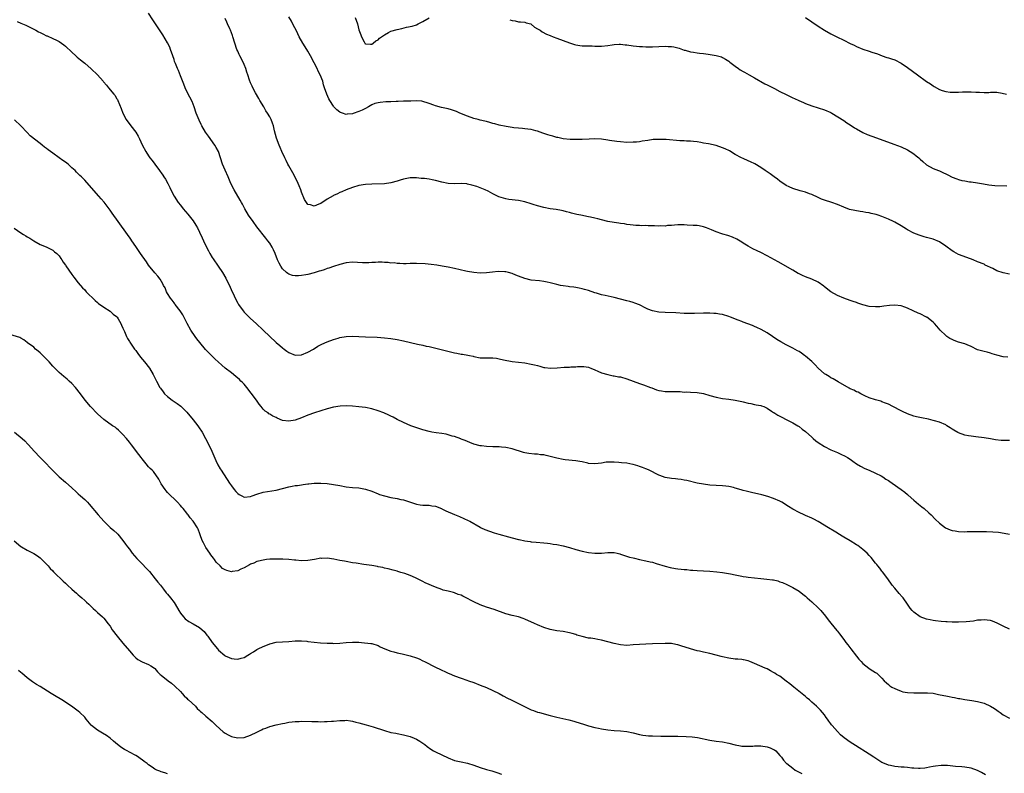
# Model space of a CAD drawing. Units: inches. Extents: x 2661000 to 2664000, y 1554000 to 1557000.
# Drawn here: x 2663049 to 2663357, y 1554356 to 1554592 of the extents above; entities that cross this region are included whole.
import ezdxf

# ---------------------------------------------------------------- set-up
doc = ezdxf.new("R2010")
doc.units = ezdxf.units.IN
doc.header["$MEASUREMENT"] = 0
doc.layers.add('LD26611554_10ft', color=52, linetype='Continuous')

msp = doc.modelspace()

# ---------------------------------------------------------------- linework, layer by layer
at = {"layer": 'LD26611554_10ft'}
for points, elevation in [([(2663359, 1554460.34), (2663357, 1554460.32), (2663356.37, 1554460.37), (2663354.58, 1554460.58), (2663353, 1554460.86), (2663351, 1554461.19), (2663348.46, 1554461.54), (2663347, 1554461.71), (2663346.14, 1554461.86), (2663345, 1554462.02), (2663343, 1554462.71), (2663342.81, 1554462.81), (2663341.55, 1554463.55), (2663341, 1554463.93), (2663340.33, 1554464.33), (2663339.38, 1554465), (2663339, 1554465.23), (2663337, 1554466.07), (2663335.45, 1554466.55), (2663335, 1554466.67), (2663333.6, 1554467), (2663331.41, 1554467.41), (2663329.8, 1554467.8), (2663329, 1554468.02), (2663327, 1554468.75), (2663325.48, 1554469.48), (2663325, 1554469.69), (2663322.36, 1554471), (2663321, 1554471.7), (2663320.07, 1554472.07), (2663319, 1554472.52), (2663318.64, 1554472.64), (2663317, 1554473.1), (2663315, 1554473.76), (2663313.64, 1554474.36), (2663313, 1554474.67), (2663312.32, 1554475), (2663311.48, 1554475.48), (2663311, 1554475.64), (2663310.13, 1554476.13), (2663309, 1554476.6), (2663308.75, 1554476.75), (2663305.3, 1554478.7), (2663303.69, 1554479.69), (2663303, 1554480.02), (2663302.4, 1554480.4), (2663301.39, 1554481), (2663301, 1554481.28), (2663299, 1554483), (2663298.04, 1554484.04), (2663297, 1554485.09), (2663295, 1554486.82), (2663294.75, 1554487), (2663293.73, 1554487.73), (2663293, 1554488.22), (2663292.5, 1554488.5), (2663291, 1554489.36), (2663289, 1554490.39), (2663287.31, 1554491.31), (2663286.07, 1554492.07), (2663284.67, 1554493), (2663283, 1554494.07), (2663281.12, 1554495.12), (2663279.78, 1554495.78), (2663279, 1554496.12), (2663278.38, 1554496.37), (2663275.46, 1554497.48), (2663275, 1554497.65), (2663273.91, 1554498.09), (2663271.54, 1554499), (2663271, 1554499.22), (2663269, 1554499.83), (2663268.01, 1554500.01), (2663267, 1554500.17), (2663266.22, 1554500.22), (2663265, 1554500.27), (2663263, 1554500.26), (2663260.19, 1554500.19), (2663259, 1554500.18), (2663258.2, 1554500.2), (2663257, 1554500.23), (2663254.36, 1554500.36), (2663251, 1554500.49), (2663249, 1554500.62), (2663247, 1554501), (2663245.56, 1554501.56), (2663245, 1554501.82), (2663243, 1554502.88), (2663241.47, 1554503.47), (2663241, 1554503.62), (2663239.91, 1554503.91), (2663239, 1554504.11), (2663237, 1554504.66), (2663235, 1554505.23), (2663232.17, 1554505.83), (2663231, 1554506.04), (2663229.48, 1554506.52), (2663229, 1554506.65), (2663227, 1554507.36), (2663225.71, 1554507.71), (2663225, 1554507.93), (2663224.08, 1554508.08), (2663223, 1554508.31), (2663222.4, 1554508.4), (2663221, 1554508.56), (2663220.63, 1554508.63), (2663219, 1554508.82), (2663218.17, 1554509), (2663217, 1554509.23), (2663215, 1554509.77), (2663213.98, 1554509.98), (2663213, 1554510.23), (2663211.59, 1554510.41), (2663209, 1554510.66), (2663207, 1554511.11), (2663205, 1554511.89), (2663204.23, 1554512.23), (2663203, 1554512.72), (2663201.93, 1554513), (2663201, 1554513.22), (2663200.76, 1554513.24), (2663198.67, 1554513.33), (2663196.85, 1554513.15), (2663195, 1554512.94), (2663193, 1554512.87), (2663191, 1554513), (2663189, 1554513.34), (2663188.54, 1554513.46), (2663185, 1554514.31), (2663183, 1554514.71), (2663181.08, 1554515.07), (2663179.37, 1554515.37), (2663177.59, 1554515.59), (2663175.75, 1554515.75), (2663173, 1554515.9), (2663171.85, 1554515.85), (2663171, 1554515.87), (2663169.79, 1554515.79), (2663169, 1554515.79), (2663167.85, 1554515.84), (2663167, 1554515.82), (2663166.03, 1554516.03), (2663165, 1554516.01), (2663164.19, 1554516.19), (2663163, 1554516.22), (2663162.27, 1554516.27), (2663161, 1554516.27), (2663160.21, 1554516.21), (2663159, 1554516.14), (2663158.07, 1554516.07), (2663157, 1554516.03), (2663156.06, 1554516.06), (2663153, 1554516.24), (2663151, 1554516.08), (2663149, 1554515.57), (2663147, 1554514.91), (2663145.6, 1554514.4), (2663145, 1554514.27), (2663144.1, 1554513.9), (2663143, 1554513.61), (2663142.56, 1554513.44), (2663141, 1554512.96), (2663139, 1554512.45), (2663138.32, 1554512.32), (2663137, 1554512.12), (2663136.02, 1554512.02), (2663135, 1554512.03), (2663134.15, 1554512.15), (2663133, 1554512.52), (2663132.69, 1554512.69), (2663132.32, 1554513), (2663131, 1554514.24), (2663130.48, 1554515), (2663129.95, 1554515.95), (2663129.5, 1554517), (2663128.7, 1554519), (2663128.18, 1554520.18), (2663127.73, 1554521), (2663127, 1554522.22), (2663126.47, 1554523), (2663125.84, 1554523.84), (2663123, 1554527.41), (2663121.82, 1554529), (2663120.4, 1554531), (2663119.18, 1554533), (2663118.44, 1554534.44), (2663118.12, 1554535), (2663117.76, 1554535.76), (2663115.88, 1554539), (2663114.85, 1554541), (2663114, 1554543), (2663113, 1554545.13), (2663112.18, 1554547), (2663111.55, 1554549), (2663110.93, 1554551), (2663110.27, 1554552.27), (2663109.85, 1554553), (2663107.77, 1554555.77), (2663106.91, 1554557), (2663105.77, 1554559), (2663105.5, 1554559.5), (2663104.85, 1554560.85), (2663103.99, 1554563), (2663103.33, 1554565), (2663102.66, 1554566.66), (2663102.01, 1554568.01), (2663101.47, 1554569), (2663100.55, 1554571), (2663100.11, 1554572.11), (2663099, 1554574.74), (2663098.37, 1554576.37), (2663098.08, 1554577), (2663097.45, 1554578.55), (2663097.2, 1554579.2), (2663097, 1554579.79), (2663096.62, 1554581), (2663095.94, 1554583), (2663095.67, 1554583.67), (2663095, 1554585.08), (2663093.52, 1554587.53), (2663091.2, 1554591), (2663090.31, 1554592.31), (2663089, 1554594.42)], 8350), ([(2663358.47, 1554486.47), (2663357, 1554486.57), (2663355, 1554487.07), (2663353.57, 1554487.57), (2663353, 1554487.74), (2663352.01, 1554488.01), (2663351, 1554488.26), (2663349, 1554488.82), (2663347, 1554489.79), (2663345.67, 1554490.33), (2663345, 1554490.66), (2663343, 1554491.24), (2663341.68, 1554491.68), (2663341, 1554491.98), (2663340.32, 1554492.32), (2663339.37, 1554493), (2663339, 1554493.29), (2663337.23, 1554495), (2663336.16, 1554496.16), (2663335.48, 1554497), (2663335, 1554497.46), (2663333.09, 1554499), (2663333, 1554499.06), (2663331, 1554500.06), (2663330.33, 1554500.33), (2663328.8, 1554501), (2663327, 1554501.87), (2663326.17, 1554502.17), (2663325, 1554502.57), (2663323, 1554502.78), (2663321.34, 1554502.66), (2663319.54, 1554502.46), (2663319, 1554502.34), (2663318.29, 1554502.29), (2663317, 1554502.22), (2663315, 1554502.41), (2663313, 1554502.91), (2663311.46, 1554503.46), (2663311, 1554503.6), (2663309.97, 1554503.97), (2663309, 1554504.28), (2663307, 1554505.02), (2663305, 1554505.87), (2663303, 1554506.95), (2663301, 1554508.55), (2663300.76, 1554508.76), (2663299, 1554510.04), (2663297, 1554510.96), (2663295, 1554511.66), (2663294.07, 1554512.07), (2663293, 1554512.61), (2663292.74, 1554512.74), (2663291, 1554513.77), (2663286.41, 1554516.41), (2663283, 1554518.3), (2663281, 1554519.28), (2663279.81, 1554519.81), (2663278.5, 1554520.5), (2663277, 1554521.31), (2663275.46, 1554522.27), (2663275, 1554522.56), (2663273.52, 1554523.52), (2663272.15, 1554524.15), (2663271, 1554524.57), (2663270.65, 1554524.65), (2663269.08, 1554525.08), (2663268.82, 1554525.18), (2663267, 1554525.76), (2663265.57, 1554526.43), (2663265, 1554526.66), (2663264.01, 1554527), (2663263, 1554527.4), (2663261.64, 1554527.64), (2663261, 1554527.73), (2663259.83, 1554527.83), (2663257.93, 1554527.93), (2663257, 1554527.96), (2663255, 1554527.96), (2663253.89, 1554527.89), (2663253, 1554527.8), (2663251.75, 1554527.75), (2663251, 1554527.62), (2663249.69, 1554527.69), (2663249, 1554527.6), (2663247.69, 1554527.69), (2663245.7, 1554527.7), (2663245, 1554527.73), (2663243.72, 1554527.72), (2663243, 1554527.74), (2663241.83, 1554527.83), (2663241, 1554527.87), (2663240.02, 1554528.02), (2663239, 1554528.12), (2663238.26, 1554528.26), (2663237, 1554528.4), (2663236.49, 1554528.5), (2663235, 1554528.7), (2663233, 1554529.08), (2663231, 1554529.59), (2663229.9, 1554529.9), (2663229, 1554530.11), (2663227.6, 1554530.4), (2663227, 1554530.54), (2663224.52, 1554531), (2663223.27, 1554531.27), (2663221.64, 1554531.64), (2663221, 1554531.84), (2663220.06, 1554532.06), (2663219, 1554532.35), (2663218.48, 1554532.48), (2663216.79, 1554532.79), (2663215, 1554533.05), (2663213, 1554533.43), (2663211, 1554533.94), (2663209.63, 1554534.37), (2663209, 1554534.55), (2663207, 1554535.16), (2663205, 1554535.59), (2663201.98, 1554535.98), (2663201, 1554536.15), (2663200.31, 1554536.31), (2663198.81, 1554536.81), (2663198.39, 1554537), (2663197, 1554537.66), (2663195.46, 1554538.54), (2663194.59, 1554539), (2663193, 1554539.61), (2663191.96, 1554539.96), (2663190.43, 1554540.43), (2663189, 1554540.77), (2663188.8, 1554540.8), (2663187, 1554540.94), (2663185, 1554540.87), (2663183, 1554540.95), (2663181, 1554541.35), (2663179, 1554541.86), (2663177.91, 1554542.09), (2663177, 1554542.27), (2663175.53, 1554542.47), (2663175, 1554542.53), (2663174.55, 1554542.55), (2663173, 1554542.72), (2663171, 1554542.73), (2663169, 1554542.36), (2663167.96, 1554542.04), (2663167, 1554541.72), (2663165, 1554541.13), (2663163, 1554540.85), (2663159, 1554540.79), (2663157, 1554540.62), (2663155, 1554540.29), (2663153, 1554539.74), (2663151.01, 1554539.01), (2663149.64, 1554538.36), (2663149, 1554538.16), (2663148.25, 1554537.75), (2663147, 1554537.21), (2663146.87, 1554537.13), (2663145, 1554536.03), (2663143, 1554534.71), (2663142.44, 1554534.44), (2663141, 1554533.85), (2663139.75, 1554534.25), (2663139, 1554534.36), (2663138.54, 1554535), (2663137.97, 1554535.97), (2663137, 1554538.23), (2663136.74, 1554539), (2663136.26, 1554540.26), (2663135.93, 1554541), (2663134.96, 1554542.96), (2663134.25, 1554544.25), (2663133.81, 1554545), (2663133, 1554546.49), (2663132.7, 1554547), (2663132.17, 1554548.17), (2663131.7, 1554549), (2663130.81, 1554551), (2663130.28, 1554552.28), (2663129.96, 1554553), (2663129.14, 1554555.14), (2663128.54, 1554557.46), (2663128.18, 1554559), (2663127.89, 1554559.89), (2663127.46, 1554561), (2663127, 1554561.88), (2663126.34, 1554563), (2663125.78, 1554563.78), (2663125.12, 1554565), (2663123.95, 1554567), (2663123.58, 1554567.58), (2663122.57, 1554569.43), (2663121.68, 1554571), (2663121.46, 1554571.46), (2663121, 1554572.48), (2663120.66, 1554573.34), (2663120.13, 1554575), (2663119.88, 1554575.88), (2663119.49, 1554577), (2663119, 1554578.23), (2663118.65, 1554579), (2663117.59, 1554581), (2663117.41, 1554581.41), (2663117, 1554582.43), (2663116.75, 1554583), (2663115.47, 1554587), (2663115.32, 1554587.32), (2663114.72, 1554589), (2663114.52, 1554589.48), (2663113.82, 1554591), (2663113.54, 1554591.54), (2663113, 1554592.71)], 8340), ([(2663359, 1554512.52), (2663357, 1554512.91), (2663355, 1554513.61), (2663353.73, 1554514.27), (2663351.39, 1554515.39), (2663351, 1554515.62), (2663349, 1554516.35), (2663347.55, 1554517), (2663346.72, 1554517.28), (2663343, 1554518.66), (2663341.49, 1554519.49), (2663341, 1554519.81), (2663339, 1554521.31), (2663337, 1554522.63), (2663335, 1554523.49), (2663333.78, 1554523.78), (2663333, 1554524.04), (2663332.2, 1554524.2), (2663330.7, 1554524.7), (2663329, 1554525.4), (2663327, 1554526.46), (2663326.66, 1554526.66), (2663325, 1554527.71), (2663323, 1554528.84), (2663322.66, 1554529), (2663321, 1554529.73), (2663319, 1554530.56), (2663317.84, 1554531), (2663317.2, 1554531.2), (2663315.59, 1554531.59), (2663315, 1554531.73), (2663313.89, 1554531.89), (2663313, 1554532.04), (2663312.14, 1554532.14), (2663310.44, 1554532.44), (2663308.84, 1554532.84), (2663307, 1554533.48), (2663305, 1554534.32), (2663303.26, 1554535), (2663301, 1554535.74), (2663300.08, 1554536.08), (2663299, 1554536.55), (2663297, 1554537.45), (2663296.3, 1554537.7), (2663295, 1554538.19), (2663293.33, 1554538.67), (2663291, 1554539.41), (2663289.91, 1554539.91), (2663289, 1554540.37), (2663287, 1554541.72), (2663286.27, 1554542.27), (2663285.21, 1554543), (2663283.95, 1554543.95), (2663282.36, 1554545), (2663281, 1554545.97), (2663279.08, 1554547.08), (2663277.72, 1554547.72), (2663277, 1554548.03), (2663275.46, 1554548.75), (2663274.97, 1554548.97), (2663273, 1554550.07), (2663271.16, 1554551.16), (2663269.82, 1554551.82), (2663269, 1554552.18), (2663267, 1554552.82), (2663264.65, 1554553.35), (2663263, 1554553.64), (2663262.2, 1554553.8), (2663261, 1554553.98), (2663259.88, 1554554.12), (2663259, 1554554.21), (2663257.73, 1554554.27), (2663257, 1554554.32), (2663255.63, 1554554.37), (2663251.29, 1554554.71), (2663249.2, 1554554.8), (2663247.29, 1554554.71), (2663245.54, 1554554.46), (2663243.82, 1554554.18), (2663243, 1554554.07), (2663242.04, 1554553.96), (2663241, 1554553.88), (2663239, 1554553.85), (2663237, 1554554), (2663235.87, 1554554.13), (2663233.55, 1554554.45), (2663233, 1554554.55), (2663231, 1554554.81), (2663229, 1554554.91), (2663227.13, 1554554.87), (2663225, 1554554.77), (2663223.27, 1554554.73), (2663221.27, 1554554.73), (2663219.06, 1554554.94), (2663217.36, 1554555.36), (2663217, 1554555.42), (2663215.8, 1554555.8), (2663215, 1554555.99), (2663214.22, 1554556.22), (2663213, 1554556.61), (2663212.69, 1554556.69), (2663211.8, 1554557), (2663211, 1554557.34), (2663210.5, 1554557.5), (2663209, 1554557.91), (2663208, 1554558), (2663207, 1554558.12), (2663206.23, 1554558.23), (2663205, 1554558.26), (2663203.61, 1554558.39), (2663203, 1554558.52), (2663201.19, 1554558.81), (2663199, 1554559.27), (2663197.64, 1554559.64), (2663197, 1554559.8), (2663196.08, 1554560.08), (2663195, 1554560.36), (2663194.51, 1554560.51), (2663193, 1554560.84), (2663192.33, 1554561), (2663191, 1554561.36), (2663189, 1554562.07), (2663186.66, 1554563), (2663185.53, 1554563.53), (2663184.05, 1554564.05), (2663183, 1554564.33), (2663180.83, 1554564.83), (2663179, 1554565.33), (2663178.46, 1554565.54), (2663177, 1554566.03), (2663174.72, 1554566.72), (2663173, 1554566.83), (2663171.22, 1554566.78), (2663171, 1554566.82), (2663169.26, 1554566.74), (2663169, 1554566.75), (2663167.33, 1554566.67), (2663166.63, 1554566.63), (2663165, 1554566.58), (2663163.44, 1554566.56), (2663161.6, 1554566.4), (2663161, 1554566.29), (2663159.99, 1554566.01), (2663159, 1554565.59), (2663157.94, 1554565), (2663157, 1554564.5), (2663155.96, 1554563.96), (2663155, 1554563.5), (2663153.14, 1554562.86), (2663153, 1554562.79), (2663151.31, 1554562.69), (2663151, 1554562.64), (2663149.82, 1554563), (2663149.21, 1554563.21), (2663149, 1554563.31), (2663148.07, 1554564.07), (2663147.16, 1554565), (2663147, 1554565.19), (2663145.87, 1554567), (2663145.55, 1554567.55), (2663144.91, 1554569), (2663144.23, 1554571), (2663143.89, 1554571.89), (2663143.63, 1554573), (2663142.85, 1554575), (2663142.19, 1554576.19), (2663141.85, 1554577), (2663141, 1554578.78), (2663139.8, 1554581), (2663139, 1554582.44), (2663138.66, 1554583), (2663137.37, 1554585), (2663136.22, 1554587), (2663135.85, 1554587.85), (2663135.27, 1554589), (2663134.52, 1554590.52), (2663133.82, 1554591.82), (2663133, 1554593.27)], 8330), ([(2663153.83, 1554593), (2663154.5, 1554591), (2663155, 1554589.15), (2663155.58, 1554587.58), (2663155.83, 1554587), (2663156.62, 1554585.38), (2663156.79, 1554585), (2663156.87, 1554584.87), (2663157, 1554584.76), (2663158.62, 1554584.62), (2663159, 1554584.69), (2663159.49, 1554585), (2663160.26, 1554585.74), (2663161, 1554586.05), (2663161.46, 1554586.54), (2663163, 1554587.62), (2663164.28, 1554588.28), (2663165, 1554588.7), (2663167, 1554589.29), (2663168.44, 1554589.56), (2663169.93, 1554589.93), (2663171.71, 1554590.29), (2663173, 1554590.76), (2663173.54, 1554591), (2663175, 1554591.77), (2663177, 1554592.89)], 8320), ([(2663202.33, 1554592.33), (2663203, 1554592.11), (2663203.97, 1554591.97), (2663205, 1554591.69), (2663205.65, 1554591.65), (2663207, 1554591.52), (2663207.39, 1554591.39), (2663208.87, 1554591), (2663209, 1554590.95), (2663210.02, 1554590.02), (2663211, 1554589.48), (2663211.78, 1554589), (2663212.48, 1554588.48), (2663213.8, 1554587.8), (2663215, 1554587.32), (2663215.93, 1554587), (2663217, 1554586.58), (2663219, 1554585.85), (2663221, 1554585.03), (2663222.53, 1554584.53), (2663223, 1554584.42), (2663224.24, 1554584.24), (2663225, 1554584.16), (2663227, 1554584.09), (2663228.08, 1554584.08), (2663229, 1554584.02), (2663230.03, 1554584.03), (2663231, 1554583.99), (2663233, 1554584.18), (2663234.39, 1554584.39), (2663235, 1554584.52), (2663236.6, 1554584.6), (2663237, 1554584.66), (2663238.48, 1554584.48), (2663239, 1554584.46), (2663241, 1554584.15), (2663242.07, 1554584.07), (2663243, 1554583.94), (2663243.93, 1554583.93), (2663245, 1554583.85), (2663247, 1554583.85), (2663251, 1554583.99), (2663251.96, 1554583.96), (2663253, 1554583.9), (2663253.77, 1554583.77), (2663255, 1554583.49), (2663255.38, 1554583.38), (2663257, 1554582.81), (2663257.25, 1554582.75), (2663259, 1554582.24), (2663259.87, 1554582.13), (2663261, 1554581.92), (2663261.79, 1554581.79), (2663263, 1554581.68), (2663264.51, 1554581.49), (2663267, 1554581.09), (2663268.63, 1554580.63), (2663269, 1554580.48), (2663269.95, 1554579.95), (2663271, 1554579.28), (2663271.33, 1554579), (2663273, 1554577.7), (2663273.96, 1554577), (2663274.58, 1554576.58), (2663275.46, 1554576.08), (2663275.85, 1554575.85), (2663277.4, 1554575), (2663279, 1554574.06), (2663282.26, 1554572.26), (2663283, 1554571.9), (2663283.57, 1554571.57), (2663285.3, 1554570.7), (2663287, 1554569.82), (2663289, 1554568.85), (2663290.21, 1554568.21), (2663291, 1554567.86), (2663291.58, 1554567.58), (2663292.91, 1554567), (2663294.35, 1554566.35), (2663295, 1554566.07), (2663297, 1554565.32), (2663301, 1554564.06), (2663303, 1554563.17), (2663303.31, 1554563), (2663307, 1554560.71), (2663308, 1554560), (2663309, 1554559.37), (2663310.42, 1554558.42), (2663311, 1554558.06), (2663313, 1554556.97), (2663314.35, 1554556.35), (2663315.78, 1554555.78), (2663319.57, 1554554.43), (2663322.72, 1554553.28), (2663325, 1554552.4), (2663327, 1554551.49), (2663327.84, 1554551), (2663329, 1554550.21), (2663329.67, 1554549.67), (2663330.53, 1554549), (2663331, 1554548.54), (2663331.8, 1554547.8), (2663333, 1554546.78), (2663335, 1554545.68), (2663336.7, 1554545), (2663337, 1554544.9), (2663338.29, 1554544.29), (2663339, 1554544), (2663339.64, 1554543.64), (2663341, 1554542.98), (2663342.42, 1554542.42), (2663343, 1554542.21), (2663344.06, 1554541.94), (2663345, 1554541.75), (2663346.49, 1554541.51), (2663347, 1554541.47), (2663349, 1554541.17), (2663350.8, 1554540.8), (2663352.51, 1554540.51), (2663354.36, 1554540.36), (2663358.18, 1554540.18)], 8320), ([(2663295, 1554593.06), (2663299, 1554590.34), (2663301, 1554589.02), (2663303, 1554587.91), (2663303.61, 1554587.61), (2663304.79, 1554587), (2663307, 1554585.95), (2663309, 1554584.89), (2663310.3, 1554584.3), (2663311, 1554583.93), (2663313, 1554583.08), (2663315, 1554582.45), (2663315.84, 1554582.16), (2663317.63, 1554581.63), (2663319.07, 1554581), (2663320.51, 1554580.51), (2663321, 1554580.36), (2663322, 1554580), (2663323, 1554579.69), (2663325, 1554578.69), (2663327, 1554577.34), (2663330.1, 1554575), (2663333, 1554572.92), (2663334.17, 1554572.17), (2663335, 1554571.57), (2663335.39, 1554571.39), (2663337, 1554570.44), (2663337.87, 1554570.13), (2663339, 1554569.77), (2663340.39, 1554569.61), (2663341, 1554569.56), (2663342.38, 1554569.62), (2663343, 1554569.63), (2663344.26, 1554569.74), (2663346.25, 1554569.75), (2663347, 1554569.73), (2663348.39, 1554569.61), (2663349, 1554569.58), (2663349.58, 1554569.58), (2663351, 1554569.47), (2663352.49, 1554569.52), (2663353, 1554569.55), (2663354.44, 1554569.56), (2663355, 1554569.55), (2663356.7, 1554569.3), (2663358, 1554569)], 8310), ([(2663047.78, 1554591.78), (2663049, 1554591.28), (2663050.57, 1554590.57), (2663051, 1554590.36), (2663052.37, 1554589.63), (2663053, 1554589.32), (2663053.23, 1554589.23), (2663053.66, 1554589), (2663054.55, 1554588.55), (2663055, 1554588.26), (2663055.91, 1554587.91), (2663057, 1554587.3), (2663057.22, 1554587.22), (2663059, 1554586.44), (2663060.11, 1554585.89), (2663061, 1554585.47), (2663062.48, 1554584.48), (2663063, 1554584.05), (2663065, 1554582.11), (2663066.22, 1554581), (2663066.61, 1554580.61), (2663067.7, 1554579.7), (2663068.62, 1554579), (2663069, 1554578.69), (2663071, 1554576.96), (2663073, 1554574.98), (2663074.75, 1554573), (2663074.88, 1554572.88), (2663075.82, 1554571.82), (2663076.48, 1554571), (2663078.17, 1554569), (2663078.51, 1554568.51), (2663079, 1554567.65), (2663079.25, 1554567.25), (2663079.39, 1554567), (2663080.42, 1554564.42), (2663080.96, 1554563), (2663082.04, 1554561), (2663083.5, 1554559), (2663085.02, 1554557), (2663085.75, 1554555.75), (2663086.15, 1554555), (2663087, 1554553.07), (2663088.13, 1554551), (2663089, 1554549.63), (2663089.44, 1554549), (2663090.2, 1554548.2), (2663090.99, 1554547), (2663092.47, 1554545), (2663092.71, 1554544.71), (2663093, 1554544.27), (2663093.53, 1554543.53), (2663093.81, 1554543), (2663094.3, 1554542.3), (2663095.03, 1554541), (2663095.71, 1554539.71), (2663096.03, 1554539), (2663097.02, 1554537), (2663098.29, 1554535), (2663099, 1554534.12), (2663099.87, 1554533), (2663101.32, 1554531.32), (2663103, 1554529.22), (2663103.87, 1554527.87), (2663104.35, 1554527), (2663105, 1554525.68), (2663105.86, 1554523.86), (2663106.22, 1554523), (2663107.17, 1554521), (2663107.82, 1554519.82), (2663108.23, 1554519), (2663109, 1554517.72), (2663109.3, 1554517.3), (2663110.86, 1554515), (2663112.18, 1554513), (2663113.25, 1554511.25), (2663113.39, 1554511), (2663114.41, 1554509), (2663115.18, 1554507.18), (2663115.5, 1554506.5), (2663116.15, 1554505), (2663117, 1554503.37), (2663117.22, 1554503), (2663118.67, 1554501), (2663119, 1554500.61), (2663119.8, 1554499.8), (2663120.57, 1554499), (2663121, 1554498.58), (2663122.73, 1554497), (2663125, 1554494.99), (2663129, 1554491.09), (2663130.15, 1554490.15), (2663131, 1554489.37), (2663131.58, 1554489), (2663132.41, 1554488.41), (2663133, 1554487.94), (2663135, 1554487.16), (2663137, 1554487.23), (2663139, 1554488.01), (2663140.69, 1554489), (2663142.09, 1554489.91), (2663143.4, 1554490.6), (2663145, 1554491.28), (2663147, 1554492.05), (2663148.45, 1554492.45), (2663149, 1554492.63), (2663151, 1554492.94), (2663153, 1554493.04), (2663155, 1554492.99), (2663157, 1554492.88), (2663160.75, 1554492.75), (2663163, 1554492.59), (2663165, 1554492.34), (2663167, 1554492.01), (2663169, 1554491.6), (2663173.4, 1554490.6), (2663175, 1554490.25), (2663176.02, 1554489.98), (2663177, 1554489.78), (2663182.42, 1554488.42), (2663185, 1554487.82), (2663185.72, 1554487.72), (2663187, 1554487.45), (2663187.42, 1554487.42), (2663189.13, 1554487.13), (2663189.68, 1554487), (2663190.78, 1554486.78), (2663191, 1554486.71), (2663193, 1554486.31), (2663193.69, 1554486.31), (2663195, 1554486.23), (2663197, 1554486.23), (2663198.13, 1554486.13), (2663199, 1554485.98), (2663200.36, 1554485.64), (2663203, 1554485.1), (2663207, 1554484.66), (2663209, 1554484.31), (2663210.07, 1554484.07), (2663211, 1554483.82), (2663211.66, 1554483.66), (2663213, 1554483.29), (2663213.25, 1554483.25), (2663215.02, 1554483.02), (2663217.16, 1554483.16), (2663219.36, 1554483.36), (2663221, 1554483.37), (2663221.45, 1554483.45), (2663223, 1554483.47), (2663223.54, 1554483.54), (2663225, 1554483.6), (2663225.51, 1554483.51), (2663227, 1554483.3), (2663227.2, 1554483.2), (2663227.75, 1554483), (2663229, 1554482.47), (2663229.87, 1554482.13), (2663231, 1554481.59), (2663233, 1554481.01), (2663234.67, 1554480.67), (2663235, 1554480.65), (2663236.37, 1554480.37), (2663237, 1554480.27), (2663239, 1554479.7), (2663241.02, 1554479), (2663243, 1554478.22), (2663244.19, 1554477.81), (2663246.44, 1554477), (2663246.83, 1554476.83), (2663248.29, 1554476.29), (2663249, 1554476.08), (2663249.88, 1554475.88), (2663251, 1554475.76), (2663251.71, 1554475.71), (2663253, 1554475.72), (2663255, 1554475.69), (2663255.69, 1554475.69), (2663257, 1554475.56), (2663257.57, 1554475.57), (2663259, 1554475.48), (2663261, 1554475.44), (2663263, 1554475.11), (2663265, 1554474.46), (2663267, 1554473.89), (2663269, 1554473.55), (2663271, 1554473.3), (2663273, 1554472.96), (2663275, 1554472.55), (2663275.46, 1554472.44), (2663277, 1554472.09), (2663277.92, 1554471.92), (2663279, 1554471.68), (2663279.58, 1554471.58), (2663281, 1554471.29), (2663281.23, 1554471.23), (2663281.91, 1554471), (2663283, 1554470.54), (2663284.4, 1554469.6), (2663285, 1554469.18), (2663285.1, 1554469.1), (2663286.31, 1554468.3), (2663287, 1554468), (2663287.62, 1554467.62), (2663289, 1554466.96), (2663291, 1554465.93), (2663292.58, 1554465), (2663292.82, 1554464.82), (2663293, 1554464.72), (2663293.95, 1554463.95), (2663295, 1554463.17), (2663297, 1554461.35), (2663297.39, 1554461), (2663298.27, 1554460.27), (2663299, 1554459.77), (2663301, 1554458.49), (2663303, 1554457.44), (2663304.04, 1554457), (2663305, 1554456.56), (2663306.1, 1554456.1), (2663307.45, 1554455.45), (2663308.19, 1554455), (2663309, 1554454.48), (2663309.87, 1554453.87), (2663311.01, 1554453), (2663312.27, 1554452.27), (2663313.61, 1554451.61), (2663315, 1554451.06), (2663317, 1554450.14), (2663318.71, 1554449.29), (2663319.25, 1554449), (2663320.25, 1554448.25), (2663321, 1554447.8), (2663321.47, 1554447.47), (2663322.19, 1554447), (2663324.99, 1554444.99), (2663326.14, 1554444.14), (2663327, 1554443.37), (2663327.21, 1554443.21), (2663329, 1554441.6), (2663329.71, 1554441), (2663330.43, 1554440.43), (2663331, 1554439.94), (2663331.54, 1554439.54), (2663332.18, 1554439), (2663333.69, 1554437.69), (2663334.4, 1554437), (2663335.68, 1554435.68), (2663337, 1554434.42), (2663338.95, 1554432.95), (2663340.34, 1554432.34), (2663341, 1554432.17), (2663341.98, 1554431.98), (2663343, 1554431.84), (2663345, 1554431.74), (2663345.76, 1554431.76), (2663347, 1554431.77), (2663349.84, 1554431.84), (2663351.82, 1554431.82), (2663353.74, 1554431.74), (2663355.56, 1554431.56), (2663357.28, 1554431.28), (2663358.97, 1554430.97)], 8360), ([(2663359, 1554401.13), (2663357, 1554402.08), (2663355.33, 1554403), (2663355.11, 1554403.11), (2663353.66, 1554403.66), (2663353, 1554403.89), (2663352.03, 1554404.03), (2663351, 1554404.16), (2663350.05, 1554404.05), (2663349, 1554403.96), (2663347.7, 1554403.7), (2663345.44, 1554403.44), (2663343, 1554403.39), (2663341.42, 1554403.42), (2663341, 1554403.4), (2663339.47, 1554403.47), (2663339, 1554403.48), (2663337.57, 1554403.57), (2663335.75, 1554403.75), (2663335, 1554403.86), (2663334.06, 1554404.06), (2663333, 1554404.3), (2663331, 1554405.05), (2663329, 1554406.47), (2663328.46, 1554407), (2663327.8, 1554407.8), (2663326.97, 1554408.97), (2663325.63, 1554411), (2663325.35, 1554411.35), (2663324.4, 1554412.4), (2663323, 1554414.02), (2663322.23, 1554415), (2663320.82, 1554417), (2663319.19, 1554419.19), (2663319, 1554419.41), (2663318.31, 1554420.31), (2663317.73, 1554421), (2663317.43, 1554421.43), (2663317, 1554421.93), (2663315.63, 1554423.63), (2663315, 1554424.26), (2663314.31, 1554425), (2663313, 1554426.13), (2663311.38, 1554427.38), (2663311, 1554427.65), (2663309, 1554428.86), (2663307, 1554430.03), (2663305.18, 1554431.18), (2663305, 1554431.28), (2663303.96, 1554431.96), (2663302.23, 1554433), (2663299, 1554434.92), (2663297.64, 1554435.64), (2663297, 1554436), (2663295, 1554436.85), (2663294.6, 1554437), (2663293, 1554437.72), (2663291, 1554438.79), (2663289.7, 1554439.7), (2663287.59, 1554441), (2663287, 1554441.34), (2663285, 1554442.19), (2663283.25, 1554442.75), (2663281.29, 1554443.29), (2663278.04, 1554444.04), (2663276.43, 1554444.43), (2663275.46, 1554444.7), (2663274.86, 1554444.86), (2663273, 1554445.44), (2663272.4, 1554445.6), (2663271, 1554445.93), (2663270, 1554446.01), (2663269, 1554446.13), (2663267, 1554446.21), (2663265, 1554446.36), (2663263, 1554446.62), (2663261, 1554446.99), (2663257.76, 1554447.76), (2663257, 1554447.93), (2663256.08, 1554448.08), (2663255, 1554448.22), (2663254.3, 1554448.3), (2663253, 1554448.43), (2663251, 1554448.78), (2663249.34, 1554449.34), (2663249, 1554449.48), (2663245.96, 1554451), (2663245.31, 1554451.31), (2663245, 1554451.42), (2663243.9, 1554451.9), (2663243, 1554452.18), (2663242.44, 1554452.44), (2663241, 1554452.81), (2663240.86, 1554452.86), (2663239, 1554453.2), (2663237.36, 1554453.36), (2663236.53, 1554453.47), (2663235, 1554453.53), (2663234.41, 1554453.59), (2663232.49, 1554453.51), (2663231, 1554453.28), (2663229, 1554453.02), (2663227, 1554453.17), (2663226.8, 1554453.2), (2663225, 1554453.62), (2663224.25, 1554453.75), (2663223, 1554454.02), (2663219.67, 1554454.33), (2663219, 1554454.37), (2663217, 1554454.78), (2663215, 1554455.37), (2663213.65, 1554455.65), (2663213, 1554455.81), (2663211.88, 1554455.88), (2663211, 1554456.03), (2663210.03, 1554456.03), (2663208.23, 1554456.23), (2663207, 1554456.46), (2663206.58, 1554456.58), (2663203, 1554457.78), (2663201, 1554458.2), (2663199.72, 1554458.28), (2663199, 1554458.35), (2663197.65, 1554458.35), (2663197, 1554458.39), (2663195, 1554458.44), (2663193.37, 1554458.63), (2663193, 1554458.66), (2663191, 1554459.2), (2663189.74, 1554459.74), (2663189, 1554459.99), (2663188.32, 1554460.32), (2663187, 1554460.82), (2663186.89, 1554460.89), (2663185, 1554461.58), (2663184.25, 1554461.75), (2663183, 1554462.16), (2663182.34, 1554462.34), (2663181, 1554462.56), (2663179.21, 1554462.79), (2663177.86, 1554463), (2663177, 1554463.17), (2663175, 1554463.74), (2663172.54, 1554464.54), (2663171.22, 1554465), (2663169, 1554466.01), (2663167, 1554466.94), (2663165.68, 1554467.68), (2663165, 1554467.98), (2663164.33, 1554468.33), (2663162.83, 1554469), (2663161, 1554469.67), (2663159, 1554470.23), (2663157, 1554470.65), (2663155, 1554470.91), (2663153, 1554471.07), (2663151.19, 1554471.19), (2663149.15, 1554471.15), (2663147, 1554470.8), (2663145, 1554470.24), (2663143, 1554469.65), (2663141.03, 1554469.03), (2663139, 1554468.28), (2663137, 1554467.48), (2663135, 1554466.77), (2663133, 1554466.41), (2663131, 1554466.66), (2663129.38, 1554467.38), (2663129, 1554467.53), (2663128.01, 1554468.01), (2663127, 1554468.63), (2663126.76, 1554468.76), (2663126.48, 1554469), (2663125.58, 1554469.58), (2663125, 1554470.2), (2663124.35, 1554471), (2663123.72, 1554471.72), (2663122.88, 1554473), (2663121.24, 1554475.24), (2663119.87, 1554477), (2663119, 1554478), (2663118.51, 1554478.51), (2663117.99, 1554479), (2663117.5, 1554479.5), (2663116.43, 1554480.43), (2663115, 1554481.6), (2663113.08, 1554483.08), (2663111.99, 1554483.99), (2663110.85, 1554485), (2663109.91, 1554485.91), (2663108.75, 1554487), (2663106.89, 1554488.89), (2663105.06, 1554491.06), (2663104.2, 1554492.2), (2663103.63, 1554493), (2663102.29, 1554495), (2663101.14, 1554497), (2663099.73, 1554499.73), (2663098.98, 1554500.98), (2663097.41, 1554503), (2663097.25, 1554503.25), (2663097, 1554503.55), (2663096.39, 1554504.39), (2663095.9, 1554505), (2663095, 1554506.41), (2663094.65, 1554507), (2663094.2, 1554508.2), (2663093.7, 1554509), (2663093.49, 1554509.49), (2663092.61, 1554511), (2663091.93, 1554511.93), (2663091, 1554512.9), (2663089, 1554515.34), (2663088.34, 1554516.34), (2663086.5, 1554519), (2663085.91, 1554519.91), (2663085, 1554521.15), (2663083.74, 1554523), (2663083.46, 1554523.46), (2663083, 1554524.1), (2663082.64, 1554524.64), (2663082.37, 1554525), (2663079.52, 1554529), (2663077.66, 1554531.66), (2663077, 1554532.55), (2663075.06, 1554535.06), (2663074.17, 1554536.17), (2663073.46, 1554537), (2663070.42, 1554540.42), (2663069, 1554541.95), (2663067.99, 1554543), (2663067.47, 1554543.47), (2663067, 1554543.98), (2663066.47, 1554544.47), (2663065.99, 1554545), (2663065, 1554545.91), (2663063.76, 1554547), (2663063, 1554547.59), (2663062.15, 1554548.15), (2663060.98, 1554548.98), (2663059, 1554550.42), (2663058.26, 1554551), (2663057.53, 1554551.53), (2663057, 1554551.95), (2663056.38, 1554552.38), (2663055.64, 1554553), (2663055, 1554553.49), (2663051.94, 1554555.94), (2663050.92, 1554556.92), (2663048.97, 1554559), (2663047, 1554560.91)], 8370), ([(2663046.91, 1554526.91), (2663049, 1554525.45), (2663049.76, 1554525), (2663050.52, 1554524.52), (2663051, 1554524.2), (2663051.78, 1554523.78), (2663053, 1554522.94), (2663055, 1554521.82), (2663056.89, 1554521.11), (2663057.12, 1554521), (2663058.34, 1554520.34), (2663059, 1554520.08), (2663059.56, 1554519.56), (2663060.28, 1554519), (2663061, 1554518.24), (2663061.48, 1554517.48), (2663061.86, 1554517), (2663062.29, 1554516.29), (2663063, 1554515.36), (2663063.13, 1554515.13), (2663065, 1554512.43), (2663065.59, 1554511.59), (2663067, 1554509.79), (2663068.28, 1554508.28), (2663069, 1554507.57), (2663069.5, 1554507), (2663072.23, 1554504.23), (2663073, 1554503.65), (2663073.35, 1554503.35), (2663075, 1554502.15), (2663077, 1554500.89), (2663077.96, 1554499.96), (2663079, 1554499.23), (2663079.11, 1554499.11), (2663079.2, 1554499), (2663079.51, 1554498.49), (2663080.37, 1554497), (2663080.53, 1554496.53), (2663081, 1554495.57), (2663081.15, 1554495.15), (2663081.44, 1554494.56), (2663082.09, 1554493), (2663082.38, 1554492.38), (2663083, 1554491.43), (2663083.16, 1554491.16), (2663084.65, 1554489), (2663085, 1554488.56), (2663085.64, 1554487.64), (2663086.51, 1554486.51), (2663087.76, 1554485), (2663089.28, 1554483), (2663090.51, 1554481), (2663091.52, 1554479), (2663092.58, 1554477), (2663092.75, 1554476.75), (2663093.59, 1554475.59), (2663094.07, 1554475), (2663095, 1554474.13), (2663096.43, 1554473), (2663097.94, 1554471.94), (2663099.09, 1554471.09), (2663101, 1554469.21), (2663103, 1554466.83), (2663104.43, 1554465), (2663104.67, 1554464.67), (2663105.8, 1554463), (2663106.92, 1554461), (2663107.61, 1554459.61), (2663108.84, 1554457), (2663110.1, 1554454.1), (2663110.76, 1554452.76), (2663111.47, 1554451.47), (2663111.76, 1554451), (2663114.4, 1554447), (2663115, 1554446.15), (2663115.87, 1554445), (2663116.37, 1554444.37), (2663117, 1554443.75), (2663117.44, 1554443.44), (2663118.28, 1554443), (2663119, 1554442.6), (2663121, 1554442.76), (2663121.56, 1554443), (2663123, 1554443.54), (2663125, 1554444.15), (2663126.36, 1554444.36), (2663129, 1554444.74), (2663131, 1554445.26), (2663133, 1554445.8), (2663134, 1554446), (2663135, 1554446.19), (2663135.73, 1554446.26), (2663137, 1554446.48), (2663137.49, 1554446.51), (2663139, 1554446.75), (2663139.25, 1554446.75), (2663141, 1554446.96), (2663143, 1554447.02), (2663145, 1554446.9), (2663147, 1554446.59), (2663149, 1554446.19), (2663151, 1554445.84), (2663153, 1554445.63), (2663155, 1554445.48), (2663157, 1554445.14), (2663159, 1554444.45), (2663161, 1554443.63), (2663161.46, 1554443.46), (2663163, 1554442.96), (2663165, 1554442.52), (2663167, 1554442.15), (2663168.13, 1554441.87), (2663169, 1554441.7), (2663171.19, 1554441), (2663173, 1554440.38), (2663174.17, 1554440.17), (2663175, 1554440.09), (2663176.03, 1554440.03), (2663177, 1554440.05), (2663177.88, 1554439.88), (2663179, 1554439.73), (2663180.85, 1554439), (2663181, 1554438.93), (2663182.25, 1554438.25), (2663185, 1554437.11), (2663186.52, 1554436.52), (2663187.92, 1554435.92), (2663189.28, 1554435.28), (2663189.79, 1554435), (2663193, 1554433.16), (2663193.29, 1554433), (2663194.46, 1554432.46), (2663195.9, 1554431.9), (2663197.42, 1554431.42), (2663198.84, 1554431), (2663201.84, 1554430.16), (2663204.58, 1554429.42), (2663205, 1554429.32), (2663205.28, 1554429.28), (2663207, 1554428.9), (2663208.69, 1554428.69), (2663209, 1554428.62), (2663210.51, 1554428.51), (2663213, 1554428.26), (2663214.11, 1554428.11), (2663215, 1554428), (2663215.86, 1554427.86), (2663217, 1554427.71), (2663219, 1554427.36), (2663221, 1554426.83), (2663223, 1554426.19), (2663225, 1554425.64), (2663227, 1554425.22), (2663229, 1554424.97), (2663231, 1554425), (2663233, 1554425.2), (2663235, 1554425.2), (2663235.96, 1554425), (2663236.78, 1554424.78), (2663237, 1554424.73), (2663238.25, 1554424.25), (2663239.81, 1554423.81), (2663241, 1554423.51), (2663241.44, 1554423.44), (2663243, 1554423.07), (2663245, 1554422.64), (2663246.33, 1554422.33), (2663247, 1554422.16), (2663248.18, 1554421.82), (2663250.97, 1554420.97), (2663252.57, 1554420.57), (2663254.25, 1554420.25), (2663255, 1554420.13), (2663256.02, 1554420.02), (2663257, 1554419.89), (2663257.85, 1554419.85), (2663259, 1554419.72), (2663259.69, 1554419.69), (2663261, 1554419.6), (2663265, 1554419.39), (2663267.21, 1554419.21), (2663269, 1554418.98), (2663271.5, 1554418.5), (2663273, 1554418.17), (2663273.98, 1554418.02), (2663275, 1554417.81), (2663275.46, 1554417.75), (2663276.36, 1554417.64), (2663277, 1554417.52), (2663279, 1554417.25), (2663281, 1554417.02), (2663282.88, 1554416.88), (2663284.66, 1554416.66), (2663285, 1554416.61), (2663286.29, 1554416.29), (2663287, 1554416.07), (2663287.78, 1554415.78), (2663289.17, 1554415.17), (2663291, 1554414.25), (2663293.06, 1554413.06), (2663294.17, 1554412.17), (2663295, 1554411.48), (2663295.51, 1554411), (2663297, 1554409.72), (2663299, 1554407.86), (2663299.42, 1554407.42), (2663299.83, 1554407), (2663301.28, 1554405.28), (2663302.16, 1554404.16), (2663303, 1554403.04), (2663304.8, 1554400.8), (2663305, 1554400.54), (2663305.7, 1554399.7), (2663307, 1554397.95), (2663307.67, 1554397), (2663308.27, 1554396.27), (2663309.2, 1554395), (2663311, 1554392.74), (2663311.76, 1554391.76), (2663312.44, 1554391), (2663313, 1554390.43), (2663314.9, 1554388.9), (2663315, 1554388.83), (2663316.15, 1554388.15), (2663317, 1554387.54), (2663317.37, 1554387.37), (2663317.82, 1554387), (2663319, 1554385.83), (2663319.71, 1554385), (2663320.37, 1554384.37), (2663321, 1554383.86), (2663321.44, 1554383.44), (2663322.1, 1554383), (2663323, 1554382.54), (2663323.71, 1554382.29), (2663325, 1554381.74), (2663325.57, 1554381.57), (2663327, 1554381.29), (2663329, 1554381.18), (2663331, 1554381.23), (2663332.76, 1554381.24), (2663333, 1554381.25), (2663333.24, 1554381.24), (2663335, 1554381.07), (2663336.74, 1554380.74), (2663338.39, 1554380.39), (2663339, 1554380.24), (2663340.06, 1554380.06), (2663341, 1554379.84), (2663341.74, 1554379.74), (2663343, 1554379.46), (2663343.41, 1554379.41), (2663345, 1554379.12), (2663347.22, 1554378.78), (2663349, 1554378.46), (2663351, 1554377.94), (2663353, 1554377.08), (2663354.29, 1554376.29), (2663355, 1554375.77), (2663355.47, 1554375.47), (2663356.06, 1554375), (2663357, 1554374.34), (2663359, 1554373.26)], 8380), ([(2663351.49, 1554355.49), (2663350.24, 1554356.24), (2663348.9, 1554356.9), (2663347, 1554357.54), (2663345, 1554357.86), (2663344.04, 1554357.96), (2663342.06, 1554358.06), (2663339.58, 1554358.42), (2663337.54, 1554358.46), (2663335.77, 1554358.23), (2663335, 1554358.09), (2663333.92, 1554357.92), (2663333, 1554357.72), (2663332.4, 1554357.6), (2663331, 1554357.51), (2663330.5, 1554357.5), (2663329, 1554357.6), (2663328.38, 1554357.62), (2663327, 1554357.8), (2663325.91, 1554357.9), (2663325, 1554357.91), (2663324.03, 1554357.97), (2663323, 1554358.07), (2663321.62, 1554358.38), (2663321, 1554358.5), (2663319.75, 1554359), (2663319, 1554359.39), (2663318.01, 1554360.01), (2663316.48, 1554361), (2663315, 1554362.02), (2663310.67, 1554364.67), (2663309, 1554365.75), (2663307.1, 1554367.1), (2663305.99, 1554367.99), (2663305, 1554369.07), (2663303.41, 1554371), (2663303.21, 1554371.21), (2663303, 1554371.53), (2663302.33, 1554372.33), (2663301.9, 1554373), (2663301.51, 1554373.51), (2663301, 1554374.29), (2663299.74, 1554375.74), (2663299, 1554376.5), (2663298.46, 1554377), (2663297, 1554378.26), (2663296.23, 1554379), (2663295.59, 1554379.59), (2663295, 1554380.02), (2663294.49, 1554380.49), (2663291.33, 1554383), (2663290.07, 1554384.07), (2663289, 1554384.91), (2663287, 1554386.39), (2663285.96, 1554387), (2663285.37, 1554387.37), (2663285, 1554387.64), (2663284.09, 1554388.09), (2663283, 1554388.72), (2663282.35, 1554389), (2663279, 1554390.38), (2663277.6, 1554391), (2663277, 1554391.25), (2663275.59, 1554391.59), (2663275.46, 1554391.61), (2663275, 1554391.69), (2663273.79, 1554391.79), (2663273, 1554391.82), (2663271, 1554392.04), (2663269, 1554392.48), (2663268.58, 1554392.58), (2663267, 1554393.02), (2663265, 1554393.51), (2663263, 1554393.96), (2663261.73, 1554394.27), (2663261, 1554394.42), (2663259, 1554395), (2663255.95, 1554395.95), (2663255, 1554396.22), (2663254.37, 1554396.37), (2663253, 1554396.64), (2663251, 1554396.73), (2663247, 1554396.53), (2663245, 1554396.48), (2663243, 1554396.39), (2663241, 1554396.23), (2663239, 1554396.11), (2663237, 1554396.26), (2663235, 1554396.68), (2663233, 1554397.22), (2663231, 1554397.73), (2663229.92, 1554397.92), (2663229, 1554398.11), (2663227.67, 1554398.33), (2663227, 1554398.41), (2663225, 1554398.85), (2663223.35, 1554399.35), (2663223, 1554399.47), (2663221.8, 1554399.8), (2663221, 1554400.05), (2663219, 1554400.43), (2663217, 1554400.7), (2663215, 1554401.07), (2663213, 1554401.73), (2663211, 1554402.57), (2663210.06, 1554403), (2663207, 1554404.33), (2663206.52, 1554404.52), (2663205, 1554405.04), (2663203, 1554405.46), (2663201, 1554406), (2663197.35, 1554407.35), (2663195, 1554408.12), (2663193, 1554408.85), (2663191, 1554409.76), (2663190.18, 1554410.18), (2663189, 1554410.83), (2663187.52, 1554411.52), (2663187, 1554411.8), (2663186.1, 1554412.1), (2663185, 1554412.54), (2663184.63, 1554412.63), (2663183, 1554413.08), (2663181.45, 1554413.45), (2663181, 1554413.6), (2663179, 1554414.32), (2663175.76, 1554415.76), (2663175, 1554416.17), (2663174.42, 1554416.42), (2663173.32, 1554417), (2663172.72, 1554417.28), (2663171, 1554418.04), (2663169.36, 1554418.64), (2663169, 1554418.76), (2663168.16, 1554419), (2663167.23, 1554419.23), (2663167, 1554419.32), (2663165.67, 1554419.67), (2663164.11, 1554420.11), (2663163, 1554420.36), (2663162.49, 1554420.49), (2663161, 1554420.75), (2663160.8, 1554420.8), (2663159, 1554421.1), (2663157.39, 1554421.39), (2663156.49, 1554421.51), (2663154.12, 1554421.88), (2663153, 1554422.03), (2663151, 1554422.36), (2663150.48, 1554422.48), (2663149, 1554422.72), (2663147.09, 1554423.09), (2663145, 1554423.4), (2663143.39, 1554423.39), (2663143, 1554423.42), (2663141.06, 1554423.06), (2663139, 1554422.71), (2663137, 1554422.66), (2663135.18, 1554422.82), (2663134.82, 1554422.82), (2663133, 1554423.01), (2663131.11, 1554423.11), (2663129, 1554423.17), (2663127, 1554423.13), (2663126.05, 1554423), (2663125, 1554422.85), (2663123.54, 1554422.46), (2663123, 1554422.36), (2663122.07, 1554421.93), (2663121, 1554421.55), (2663120.68, 1554421.32), (2663119, 1554420.41), (2663117.96, 1554419.96), (2663117, 1554419.46), (2663115.24, 1554419.24), (2663115, 1554419.19), (2663113.58, 1554419.58), (2663113, 1554419.79), (2663112.21, 1554420.21), (2663111.5, 1554421), (2663110.22, 1554422.22), (2663109.74, 1554423), (2663109.42, 1554423.42), (2663109, 1554423.99), (2663108.53, 1554424.53), (2663108.2, 1554425), (2663107, 1554426.83), (2663106.87, 1554427), (2663106.28, 1554428.28), (2663105.85, 1554429), (2663105.25, 1554430.75), (2663105.13, 1554431.13), (2663104.57, 1554432.57), (2663104.36, 1554433), (2663103.05, 1554435), (2663102.09, 1554436.09), (2663101.46, 1554437), (2663101.24, 1554437.24), (2663101, 1554437.58), (2663099.84, 1554439), (2663099.45, 1554439.45), (2663099, 1554440), (2663098.06, 1554441), (2663097, 1554442.07), (2663096.03, 1554443), (2663095, 1554444.04), (2663094.55, 1554444.55), (2663094.19, 1554445), (2663093, 1554446.71), (2663092.83, 1554447), (2663092.25, 1554448.25), (2663090.58, 1554450.58), (2663090.12, 1554451), (2663089.57, 1554451.57), (2663089, 1554452.14), (2663088.26, 1554453), (2663087, 1554454.55), (2663086.69, 1554455), (2663085.96, 1554455.97), (2663083.64, 1554459), (2663083, 1554459.86), (2663082.07, 1554461), (2663081, 1554462.26), (2663079.6, 1554463.6), (2663079, 1554464.12), (2663078.5, 1554464.5), (2663077.74, 1554465), (2663075, 1554466.91), (2663073, 1554468.69), (2663070.81, 1554471), (2663069.18, 1554473), (2663067.71, 1554475), (2663066.13, 1554477), (2663065, 1554478.22), (2663064.17, 1554479), (2663063.55, 1554479.55), (2663063, 1554480.02), (2663062.44, 1554480.44), (2663061, 1554481.68), (2663059, 1554483.7), (2663057.81, 1554485), (2663055.41, 1554487.41), (2663055, 1554487.8), (2663054.36, 1554488.36), (2663053.61, 1554489), (2663053, 1554489.59), (2663051.1, 1554491), (2663051, 1554491.1), (2663049.92, 1554491.92), (2663049, 1554492.4), (2663048.62, 1554492.62), (2663045.57, 1554493.57)], 8390), ([(2663047.02, 1554463), (2663049.36, 1554461), (2663050.22, 1554460.22), (2663051.21, 1554459.21), (2663051.41, 1554459), (2663053.16, 1554457), (2663055.05, 1554455.05), (2663057, 1554453.07), (2663057.99, 1554451.99), (2663058.94, 1554451), (2663060.97, 1554449), (2663063, 1554447.29), (2663065, 1554445.49), (2663066.27, 1554444.27), (2663067, 1554443.6), (2663067.7, 1554443), (2663069, 1554441.8), (2663069.83, 1554441), (2663070.4, 1554440.4), (2663073.19, 1554437), (2663074.97, 1554435), (2663077, 1554433.11), (2663078.17, 1554432.17), (2663079.18, 1554431.18), (2663079.34, 1554431), (2663080.97, 1554428.97), (2663081.84, 1554427.84), (2663082.4, 1554427), (2663083, 1554426.25), (2663083.93, 1554425), (2663085.35, 1554423.35), (2663085.67, 1554423), (2663087, 1554421.69), (2663088.32, 1554420.32), (2663089.27, 1554419.27), (2663091.14, 1554417), (2663091.94, 1554415.94), (2663092.72, 1554415), (2663093.69, 1554413.69), (2663094.59, 1554412.59), (2663095, 1554412.12), (2663095.89, 1554411), (2663097, 1554409.52), (2663097.33, 1554409), (2663098.48, 1554407), (2663099, 1554406.15), (2663099.95, 1554405), (2663100.46, 1554404.46), (2663101.62, 1554403.62), (2663103, 1554402.89), (2663105, 1554401.68), (2663105.8, 1554401), (2663106.43, 1554400.43), (2663107.34, 1554399.34), (2663107.57, 1554399), (2663108.99, 1554396.99), (2663110.61, 1554395), (2663111, 1554394.56), (2663112.89, 1554392.89), (2663113, 1554392.82), (2663114.28, 1554392.28), (2663115, 1554391.95), (2663115.91, 1554391.91), (2663117, 1554391.73), (2663118.1, 1554392.1), (2663119, 1554392.31), (2663120.2, 1554393), (2663120.69, 1554393.31), (2663121, 1554393.54), (2663121.9, 1554394.1), (2663123, 1554394.82), (2663123.37, 1554395), (2663125, 1554395.77), (2663126.29, 1554396.29), (2663127, 1554396.56), (2663129, 1554397.08), (2663131, 1554397.24), (2663133, 1554397.33), (2663135, 1554397.49), (2663136.47, 1554397.53), (2663137, 1554397.52), (2663138.6, 1554397.4), (2663139, 1554397.35), (2663142.93, 1554396.93), (2663145, 1554396.77), (2663146.74, 1554396.74), (2663147, 1554396.72), (2663149, 1554396.83), (2663151, 1554397.04), (2663153, 1554397.14), (2663155, 1554397.06), (2663155.74, 1554397), (2663158.71, 1554396.71), (2663159, 1554396.66), (2663161, 1554396.02), (2663161.65, 1554395.65), (2663163.06, 1554395.06), (2663165, 1554394.28), (2663165.91, 1554394.09), (2663167, 1554393.79), (2663168.51, 1554393.49), (2663169, 1554393.37), (2663171, 1554392.87), (2663173, 1554392.19), (2663173.84, 1554391.84), (2663175, 1554391.3), (2663175.56, 1554391), (2663179, 1554389.27), (2663180.56, 1554388.56), (2663181, 1554388.33), (2663181.95, 1554387.95), (2663183, 1554387.43), (2663183.31, 1554387.31), (2663185, 1554386.58), (2663187, 1554385.84), (2663188.78, 1554385.22), (2663189.37, 1554385), (2663191, 1554384.44), (2663193, 1554383.67), (2663195, 1554382.85), (2663197, 1554381.95), (2663198.96, 1554381), (2663200.26, 1554380.26), (2663201.58, 1554379.58), (2663202.77, 1554379), (2663206.9, 1554376.9), (2663209, 1554375.93), (2663209.7, 1554375.7), (2663211, 1554375.19), (2663211.65, 1554375), (2663215, 1554374.11), (2663217, 1554373.6), (2663220.79, 1554372.79), (2663222.35, 1554372.35), (2663223, 1554372.16), (2663225.38, 1554371.38), (2663227, 1554370.88), (2663229, 1554370.35), (2663230.12, 1554370.12), (2663231, 1554369.96), (2663233, 1554369.66), (2663235, 1554369.44), (2663237, 1554369.29), (2663239, 1554369.09), (2663241, 1554368.69), (2663243, 1554368.18), (2663243.98, 1554367.98), (2663245, 1554367.83), (2663245.77, 1554367.77), (2663247, 1554367.7), (2663249.65, 1554367.65), (2663251, 1554367.65), (2663251.62, 1554367.62), (2663253, 1554367.66), (2663253.62, 1554367.62), (2663255, 1554367.64), (2663257.56, 1554367.56), (2663259.43, 1554367.43), (2663261.19, 1554367.19), (2663265, 1554366.38), (2663267, 1554366.08), (2663269, 1554365.8), (2663271, 1554365.4), (2663273, 1554364.91), (2663274.6, 1554364.6), (2663275, 1554364.54), (2663275.46, 1554364.52), (2663276.46, 1554364.46), (2663278.52, 1554364.52), (2663279, 1554364.57), (2663280.57, 1554364.57), (2663281, 1554364.59), (2663283, 1554364.31), (2663283.95, 1554363.95), (2663285, 1554363.48), (2663285.3, 1554363.3), (2663285.67, 1554363), (2663287, 1554361.57), (2663287.48, 1554361), (2663288.14, 1554360.14), (2663289.09, 1554359.09), (2663289.18, 1554359), (2663291, 1554357.57), (2663291.82, 1554357), (2663293, 1554356.34), (2663293.88, 1554355.88)], 8400), ([(2663046.91, 1554428.91), (2663049, 1554427.13), (2663049.19, 1554427), (2663051, 1554425.92), (2663053, 1554424.95), (2663054.15, 1554424.15), (2663055, 1554423.54), (2663055.58, 1554423), (2663057.52, 1554421), (2663058.2, 1554420.2), (2663059, 1554419.43), (2663059.21, 1554419.21), (2663059.45, 1554419), (2663062.27, 1554416.27), (2663063, 1554415.61), (2663063.3, 1554415.3), (2663063.64, 1554415), (2663065, 1554413.72), (2663065.82, 1554413), (2663066.43, 1554412.43), (2663067, 1554411.98), (2663067.5, 1554411.5), (2663068.11, 1554411), (2663069, 1554410.21), (2663069.61, 1554409.61), (2663070.28, 1554409), (2663071.65, 1554407.65), (2663072.41, 1554407), (2663073, 1554406.4), (2663074.63, 1554405), (2663075, 1554404.64), (2663075.74, 1554403.74), (2663076.28, 1554403), (2663077, 1554402.08), (2663077.66, 1554401), (2663079.2, 1554399), (2663081, 1554396.82), (2663083, 1554394.36), (2663084.22, 1554393), (2663084.57, 1554392.57), (2663085, 1554392.17), (2663085.64, 1554391.64), (2663087, 1554390.9), (2663089, 1554390.1), (2663089.71, 1554389.71), (2663090.9, 1554388.9), (2663091, 1554388.81), (2663091.84, 1554387.84), (2663092.66, 1554387), (2663093, 1554386.71), (2663095.14, 1554385), (2663096.22, 1554384.22), (2663097.31, 1554383.31), (2663099, 1554381.59), (2663099.56, 1554381), (2663100.23, 1554380.23), (2663101, 1554379.5), (2663101.24, 1554379.24), (2663101.56, 1554379), (2663103.69, 1554377), (2663104.31, 1554376.31), (2663105, 1554375.69), (2663105.32, 1554375.32), (2663105.74, 1554375), (2663107, 1554373.89), (2663109, 1554372.23), (2663109.61, 1554371.61), (2663110.25, 1554371), (2663112.44, 1554369), (2663112.75, 1554368.75), (2663113, 1554368.57), (2663113.99, 1554367.99), (2663115, 1554367.49), (2663115.4, 1554367.4), (2663117, 1554367.08), (2663119, 1554367.25), (2663121, 1554367.92), (2663123, 1554368.9), (2663124.43, 1554369.57), (2663125, 1554369.88), (2663125.83, 1554370.17), (2663127, 1554370.63), (2663129, 1554371.18), (2663131, 1554371.63), (2663131.73, 1554371.73), (2663133, 1554371.98), (2663134.08, 1554372.08), (2663135, 1554372.21), (2663136.26, 1554372.26), (2663137, 1554372.31), (2663140.22, 1554372.22), (2663141, 1554372.18), (2663142.21, 1554372.21), (2663143, 1554372.17), (2663144.24, 1554372.24), (2663145, 1554372.23), (2663146.34, 1554372.34), (2663147, 1554372.38), (2663149, 1554372.57), (2663150.58, 1554372.58), (2663151, 1554372.59), (2663152.39, 1554372.39), (2663153, 1554372.32), (2663154.06, 1554372.06), (2663155, 1554371.85), (2663157.23, 1554371.23), (2663159.48, 1554370.52), (2663163, 1554369.36), (2663165, 1554368.81), (2663166.53, 1554368.53), (2663167, 1554368.43), (2663169, 1554368.08), (2663171, 1554367.54), (2663172.31, 1554367), (2663173, 1554366.66), (2663174.04, 1554366.04), (2663175.6, 1554365), (2663176.36, 1554364.36), (2663177.52, 1554363.52), (2663178.4, 1554363), (2663179, 1554362.69), (2663183, 1554360.79), (2663185, 1554360.03), (2663187, 1554359.56), (2663189, 1554359.12), (2663191, 1554358.5), (2663193, 1554357.78), (2663195, 1554357.16), (2663196.71, 1554356.71), (2663198.26, 1554356.26), (2663199.74, 1554355.74)], 8410), ([(2663095, 1554355.79), (2663094.08, 1554356.08), (2663093, 1554356.49), (2663092.6, 1554356.6), (2663091.65, 1554357), (2663091, 1554357.29), (2663090.1, 1554357.9), (2663089, 1554358.61), (2663088.55, 1554359), (2663087.69, 1554359.69), (2663087, 1554360.18), (2663086.54, 1554360.54), (2663085.85, 1554361), (2663085, 1554361.54), (2663083, 1554362.64), (2663082.28, 1554363), (2663081.46, 1554363.46), (2663081, 1554363.77), (2663080.23, 1554364.23), (2663079.23, 1554365), (2663078.07, 1554366.07), (2663077, 1554366.97), (2663075.83, 1554367.83), (2663074.54, 1554368.54), (2663073, 1554369.47), (2663071.12, 1554371), (2663071.06, 1554371.06), (2663069.41, 1554373), (2663069, 1554373.54), (2663067.48, 1554375), (2663067, 1554375.43), (2663066.11, 1554376.11), (2663064.85, 1554377), (2663061.81, 1554379), (2663061.29, 1554379.29), (2663060.04, 1554380.04), (2663058.47, 1554381), (2663055, 1554383.17), (2663053.85, 1554383.85), (2663052.65, 1554384.65), (2663051, 1554385.89), (2663049.33, 1554387.33), (2663049, 1554387.63), (2663048.27, 1554388.27)], 8420)]:
    msp.add_lwpolyline(points, dxfattribs=dict(at, elevation=elevation))

doc.saveas('drawing.dxf')
